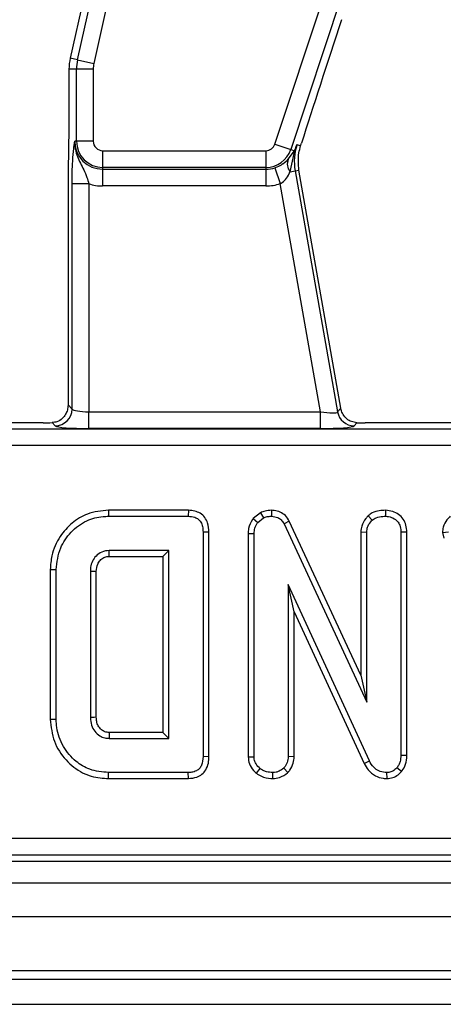
# Model space of a CAD drawing. Units: millimetres. Extents: x 8 to 418, y 1 to 291.
# Drawn here: x 90 to 95, y 101 to 113 of the extents above; entities that cross this region are included whole.
import ezdxf

# ---------------------------------------------------------------- set-up
doc = ezdxf.new("R2010")
doc.units = ezdxf.units.MM

msp = doc.modelspace()

# ---------------------------------------------------------------- linework, layer by layer
at = {"color": 7, "linetype": 'Continuous', "lineweight": 25}
for p, q in [((90.975292, 112.650088), (93.783165, 125.211787)), ((93.977605, 125.168325), (91.169733, 112.606625)), ((93.318218, 111.647721), (96.90413, 122.490517)), ((97.093293, 122.427958), (93.507381, 111.585161)), ((92.624771, 120.437482), (90.888422, 112.669506)), ((90.975292, 112.650088), (90.888422, 112.669506)), ((90.975292, 112.650088), (91.169733, 112.606625)), ((90.962986, 112.53862), (90.873972, 112.53862)), ((90.873972, 112.53862), (90.873972, 112.184936)), ((91.162225, 112.53862), (90.962986, 112.53862)), ((90.962986, 111.682809), (90.962986, 112.53862)), ((91.162225, 112.53862), (91.162225, 111.682809)), ((90.962986, 111.682809), (90.942438, 111.682809)), ((91.162225, 111.682809), (90.962986, 111.682809)), ((91.273972, 111.571061), (93.212122, 111.571061)), ((91.273972, 111.571061), (91.273972, 111.371822)), ((93.212122, 111.571061), (93.212122, 111.371822)), ((93.318218, 111.647721), (93.507381, 111.585161)), ((93.478687, 111.469883), (93.551205, 111.570668)), ((93.507381, 111.585161), (93.551205, 111.570668)), ((93.58169, 111.642671), (93.624787, 111.628418)), ((93.624787, 111.628418), (93.635179, 111.661272)), ((93.498658, 111.321608), (93.549728, 111.536042)), ((93.212122, 111.371822), (91.273972, 111.371822)), ((91.273972, 111.371822), (91.273972, 111.351274)), ((91.273972, 111.351274), (93.212122, 111.351274)), ((91.273972, 111.351274), (91.273972, 111.152036)), ((93.212122, 111.371822), (93.212122, 111.351274)), ((93.212122, 111.351274), (93.212122, 111.152036)), ((93.319242, 111.369057), (93.383617, 111.180504)), ((93.559168, 111.332278), (93.604379, 111.34025)), ((93.650133, 111.072654), (93.604379, 111.34025)), ((93.498658, 111.321608), (93.559168, 111.332278)), ((93.559168, 111.332278), (94.063701, 108.47093)), ((90.910493, 108.505527), (90.910493, 111.178086)), ((91.109732, 111.178086), (90.910493, 111.178086)), ((91.109732, 111.178086), (91.109732, 108.473582)), ((93.212122, 111.152036), (91.273972, 111.152036)), ((93.860921, 108.473582), (93.383617, 111.180504)), ((94.101041, 108.515429), (93.650133, 111.072654)), ((90.862438, 110.965661), (90.862438, 108.553582)), ((90.862438, 108.553582), (90.910493, 108.505527)), ((91.109732, 108.274343), (91.109732, 108.473582)), ((91.109732, 108.473582), (93.860921, 108.473582)), ((93.860921, 108.274343), (93.860921, 108.473582)), ((94.063701, 108.47093), (94.101041, 108.515429)), ((90.565641, 108.342809), (86.089657, 108.342809)), ((90.711254, 108.306288), (90.673438, 108.344103)), ((94.291426, 108.343844), (94.259913, 108.306288)), ((98.865641, 108.342809), (94.389657, 108.342809)), ((53.828946, 108.271293), (111.318998, 108.271293)), ((93.860921, 108.274343), (91.109732, 108.274343)), ((111.318998, 108.072054), (53.828946, 108.072054)), ((91.343004, 107.30387), (91.344031, 107.233339)), ((92.291835, 107.30387), (91.343004, 107.30387)), ((92.291835, 107.30387), (92.290399, 107.233339)), ((93.146916, 107.274842), (93.063001, 107.207396)), ((93.146916, 107.274842), (93.183432, 107.213703)), ((93.278192, 107.303924), (93.277182, 107.233339)), ((94.63326, 107.303938), (94.632756, 107.233339)), ((91.344031, 107.233339), (92.290399, 107.233339)), ((93.063001, 107.207396), (93.115653, 107.159226)), ((93.115653, 107.159226), (93.183432, 107.213703)), ((93.490039, 107.175764), (93.427308, 107.14339)), ((93.427308, 107.14339), (94.409783, 105.028314)), ((94.339252, 105.347574), (93.490039, 107.175764)), ((94.426911, 107.239079), (94.475028, 107.187098)), ((92.536395, 107.045398), (92.465864, 107.044572)), ((92.465864, 107.044572), (92.465864, 104.381566)), ((92.536395, 104.380727), (92.536395, 107.045398)), ((93.001414, 107.029354), (93.001414, 104.378714)), ((93.001414, 107.029354), (93.071945, 107.028103)), ((93.071945, 104.380932), (93.071945, 107.028103)), ((94.339252, 107.047772), (94.339252, 105.347574)), ((94.339252, 107.047772), (94.409783, 107.045839)), ((94.409783, 105.028314), (94.409783, 107.045839)), ((94.885719, 107.045557), (94.815188, 107.044572)), ((94.815188, 107.044572), (94.815188, 104.396135)), ((94.885719, 104.394771), (94.885719, 107.045557)), ((95.309747, 107.04248), (95.380729, 107.047106)), ((95.309747, 107.04248), (95.323676, 106.972057)), ((92.060459, 106.827934), (91.350999, 106.827934)), ((91.989928, 106.757403), (92.060459, 106.827934)), ((92.060459, 104.598204), (92.060459, 106.827934)), ((91.352997, 106.757403), (91.989928, 106.757403)), ((91.989928, 106.757403), (91.989928, 104.668735)), ((90.65209, 106.601935), (90.65209, 104.824255)), ((90.65209, 106.601935), (90.722621, 106.60116)), ((90.722621, 104.824978), (90.722621, 106.60116)), ((91.128026, 106.579623), (91.128026, 104.846515)), ((91.198557, 104.847772), (91.198557, 106.57859)), ((94.440822, 104.330257), (93.477351, 106.422529)), ((93.477351, 106.422529), (93.477351, 104.381566)), ((93.547881, 106.10074), (93.477351, 106.422529)), ((93.547881, 106.10074), (94.377895, 104.298283)), ((93.547881, 104.380012), (93.547881, 106.10074)), ((94.339252, 105.347574), (94.409783, 105.028314)), ((90.65209, 104.824255), (90.722621, 104.824978)), ((91.350999, 104.598204), (92.060459, 104.598204)), ((91.989928, 104.668735), (91.352817, 104.668735)), ((91.989928, 104.668735), (92.060459, 104.598204)), ((92.536395, 104.380727), (92.465864, 104.381566)), ((93.001414, 104.378714), (93.071945, 104.380932)), ((93.547881, 104.380012), (93.477351, 104.381566)), ((94.377895, 104.298283), (94.440822, 104.330257)), ((94.885719, 104.394771), (94.815188, 104.396135)), ((93.099638, 104.184095), (93.144158, 104.23904)), ((93.474406, 104.193945), (93.424141, 104.244108)), ((94.820638, 104.203141), (94.76768, 104.249809)), ((91.342986, 104.122268), (91.344031, 104.192799)), ((91.342986, 104.122268), (92.291847, 104.122268)), ((92.290399, 104.192799), (91.344031, 104.192799)), ((92.291847, 104.122268), (92.290399, 104.192799)), ((93.295226, 104.122184), (93.294918, 104.192799)), ((94.650411, 104.122214), (94.648592, 104.192799)), ((52.757238, 103.413563), (112.390706, 103.413563)), ((112.390706, 103.214325), (52.757238, 103.214325)), ((52.685722, 103.142809), (112.462222, 103.142809)), ((32.673972, 102.882809), (232.473972, 102.882809)), ((32.673972, 102.482809), (232.473972, 102.482809)), ((32.673972, 101.842809), (232.473972, 101.842809)), ((85.323972, 101.742809), (95.923972, 101.742809)), ((85.323972, 101.442809), (95.923972, 101.442809))]:
    msp.add_line(p, q, dxfattribs=at)
at = {"color": 7, "linetype": 'Continuous', "lineweight": 25, "flags": 128}
for points in [[(91.352997, 106.757403), (91.352316, 106.781359), (91.351656, 106.804647), (91.350999, 106.827934)], [(91.198557, 106.57859), (91.1746, 106.578943), (91.151313, 106.579284), (91.128026, 106.579623)], [(91.198557, 104.847772), (91.17359, 104.847324), (91.128026, 104.846515)], [(91.352817, 104.668735), (91.352166, 104.643768), (91.350999, 104.598204)]]:
    msp.add_lwpolyline(points, dxfattribs=at)
at = {"color": 7, "linetype": 'Continuous', "lineweight": 25}
for centre, radius, start, end in [((91.473972, 112.53862), 0.6, 167.4, 180), ((91.473972, 112.53862), 0.510986, 167.4, 180), ((91.473972, 112.53862), 0.311747, 167.4, 180), ((91.273972, 111.682809), 0.331534, 180, 270), ((91.273972, 111.682809), 0.310986, 180, 270), ((91.273972, 111.682809), 0.111747, 180, 270), ((93.212122, 111.682809), 0.111747, 270, 341.7), ((93.212122, 111.682809), 0.310986, 270, 341.7), ((93.648288, 111.549183), 0.099432, 167.5212457, 187.5943069), ((94.186018, 111.442809), 0.63652, 161.7, 190), ((93.612421, 111.412413), 0.14556, 156.7451423, 218.5965778), ((93.212122, 111.682809), 0.331534, 270, 288.8507665), ((91.273972, 111.682809), 0.530773, 251.9747235, 270), ((93.212122, 111.682809), 0.530773, 270, 288.8507665), ((90.709471, 108.50731), 0.20103, 270.5081258, 359.4918742), ((94.261353, 108.507243), 0.20096, 190.4104614, 269.5895386)]:
    msp.add_arc(centre, radius, start, end, dxfattribs=at)
for centre, major_axis, ratio, start_param, end_param in [((94.081682, 112.926745), (0.719536, 2.185243), 0.015154936, 1.484842471, 2.193401127), ((91.109732, 108.508577), (0.2, 0), 0.174977327, 3.228859116, 4.71238898), ((93.85475, 108.508577), (0.20922, -0.03667), 0.15752232, 4.769477279, 6.253007143), ((90.565641, 108.377804), (0.4, 0), 0.087488664, 4.71238898, 4.985256148), ((91.109732, 108.309338), (0.4, 0), 0.087488664, 3.228859116, 4.71238898), ((93.85475, 108.309338), (0.406218, -0.000536), 0.086139484, 4.727693628, 6.211223492), ((94.383486, 108.377804), (0.406218, -0.000536), 0.086139484, 4.483887689, 4.727693628)]:
    msp.add_ellipse(centre, major_axis=major_axis, ratio=ratio, start_param=start_param, end_param=end_param, dxfattribs=at)
for points, knots in [([(90.873972, 112.184936), (90.873202, 112.051228), (90.871655, 111.782687), (90.864394, 111.381003), (90.863098, 111.105846), (90.862438, 110.965661)], [0, 0, 0, 0, 0.327250525, 0.657254975, 1, 1, 1, 1]), ([(90.910493, 111.178086), (90.910845, 111.222961), (90.911596, 111.318708), (90.918314, 111.468661), (90.927548, 111.572787), (90.935385, 111.634097), (90.939309, 111.661886), (90.941347, 111.675592), (90.942393, 111.682511), (90.942438, 111.682809)], [0, 0, 0, 0, 0.205104413, 0.437613738, 0.754732153, 0.875722296, 0.936476565, 0.997265981, 1, 1, 1, 1]), ([(90.942438, 111.682809), (90.942422, 111.682266), (90.941928, 111.665147), (90.943061, 111.632167), (90.951964, 111.571579), (90.981725, 111.471964), (91.03868, 111.369464), (91.085414, 111.262506), (91.102371, 111.20364), (91.109732, 111.178086)], [0, 0, 0, 0, 0.003030181, 0.095603522, 0.183801966, 0.345602674, 0.67731499, 0.859921889, 1, 1, 1, 1]), ([(93.549728, 111.536042), (93.559176, 111.571222), (93.568813, 111.607108), (93.581441, 111.641985), (93.58169, 111.642671)], [0, 0, 0, 0, 0.980318984, 1, 1, 1, 1]), ([(93.551205, 111.570668), (93.56122, 111.594387), (93.571415, 111.61853), (93.581512, 111.642254), (93.58169, 111.642671)], [0, 0, 0, 0, 0.982414867, 1, 1, 1, 1]), ([(93.604379, 111.34025), (93.598964, 111.408973), (93.591223, 111.507204), (93.617034, 111.600417), (93.624787, 111.628418)], [0, 0, 0, 0, 0.699604894, 1, 1, 1, 1]), ([(93.319242, 111.369057), (93.328811, 111.372572), (93.362375, 111.384902), (93.39369, 111.402552), (93.439626, 111.433109), (93.459665, 111.451975), (93.478687, 111.469883)], [0, 0, 0, 0, 0.135283506, 0.474508148, 0.501177172, 1, 1, 1, 1]), ([(93.383617, 111.180504), (93.391045, 111.184809), (93.419253, 111.201156), (93.463705, 111.248986), (93.485909, 111.295121), (93.498658, 111.321608)], [0, 0, 0, 0, 0.132116727, 0.501714994, 1, 1, 1, 1]), ([(90.862438, 108.553582), (90.860823, 108.533598), (90.857605, 108.49379), (90.833702, 108.438657), (90.794284, 108.388536), (90.738667, 108.352105), (90.692784, 108.346477), (90.673438, 108.344103)], [0, 0, 0, 0, 0.178714109, 0.356010323, 0.567016505, 0.817440989, 1, 1, 1, 1]), ([(94.291426, 108.343844), (94.269715, 108.3466), (94.226385, 108.352103), (94.170042, 108.387249), (94.128065, 108.43612), (94.10757, 108.48345), (94.102279, 108.509363), (94.101041, 108.515429)], [0, 0, 0, 0, 0.2343400691, 0.4676986415, 0.7254340109, 0.9357254938, 1, 1, 1, 1]), ([(91.343004, 107.30387), (91.257733, 107.296183), (91.101191, 107.282071), (90.903928, 107.159743), (90.754591, 106.98967), (90.664383, 106.794655), (90.655548, 106.656154), (90.65209, 106.601935)], [0, 0, 0, 0, 0.232405543, 0.426656267, 0.619940623, 0.851218987, 1, 1, 1, 1]), ([(92.536395, 107.045398), (92.53406, 107.082387), (92.530173, 107.143982), (92.48983, 107.221669), (92.435975, 107.270798), (92.366862, 107.298952), (92.318038, 107.302152), (92.291835, 107.30387)], [0, 0, 0, 0, 0.273096639, 0.454772285, 0.637108312, 0.805244478, 1, 1, 1, 1]), ([(93.278192, 107.303924), (93.252496, 107.302853), (93.206882, 107.300952), (93.165143, 107.282778), (93.146916, 107.274842)], [0, 0, 0, 0, 0.563316775, 1, 1, 1, 1]), ([(93.490039, 107.175764), (93.476089, 107.198715), (93.449137, 107.243056), (93.383633, 107.286085), (93.324464, 107.301569), (93.288962, 107.303376), (93.278192, 107.303924)], [0, 0, 0, 0, 0.3058657889, 0.590938988, 0.8759056033, 1, 1, 1, 1]), ([(94.63326, 107.303938), (94.608504, 107.302865), (94.554853, 107.300539), (94.481949, 107.280594), (94.442808, 107.251071), (94.426911, 107.239079)], [0, 0, 0, 0, 0.337220159, 0.730802182, 1, 1, 1, 1]), ([(94.885719, 107.045557), (94.883902, 107.073401), (94.880385, 107.127307), (94.846892, 107.20223), (94.790139, 107.257422), (94.717179, 107.29603), (94.662261, 107.301205), (94.63326, 107.303938)], [0, 0, 0, 0, 0.206315465, 0.399428172, 0.593670249, 0.785430372, 1, 1, 1, 1]), ([(90.722621, 106.60116), (90.732988, 106.688996), (90.752227, 106.851995), (90.893084, 107.053183), (91.069234, 107.189461), (91.234112, 107.230154), (91.322384, 107.232712), (91.344031, 107.233339)], [0, 0, 0, 0, 0.266331186, 0.494232754, 0.729751995, 0.933725869, 1, 1, 1, 1]), ([(92.290399, 107.233339), (92.317009, 107.23147), (92.359092, 107.228515), (92.410514, 107.200777), (92.443317, 107.162274), (92.463338, 107.108122), (92.464979, 107.066846), (92.465864, 107.044572)], [0, 0, 0, 0, 0.268395752, 0.424463815, 0.580867039, 0.773826222, 1, 1, 1, 1]), ([(93.063001, 107.207396), (93.059815, 107.202674), (93.035121, 107.16607), (93.005287, 107.107017), (93.002387, 107.048856), (93.001414, 107.029354)], [0, 0, 0, 0, 0.089635346, 0.694741398, 1, 1, 1, 1]), ([(93.071945, 107.028103), (93.073594, 107.050491), (93.076141, 107.085085), (93.095222, 107.128381), (93.108785, 107.148857), (93.115653, 107.159226)], [0, 0, 0, 0, 0.47520268, 0.734257132, 1, 1, 1, 1]), ([(93.183432, 107.213703), (93.198021, 107.219809), (93.220233, 107.229106), (93.252426, 107.232656), (93.268901, 107.233111), (93.277182, 107.233339)], [0, 0, 0, 0, 0.487698704, 0.742525907, 1, 1, 1, 1]), ([(93.277182, 107.233339), (93.303584, 107.230658), (93.346639, 107.226286), (93.397125, 107.191871), (93.416779, 107.161919), (93.426118, 107.145484), (93.427308, 107.14339)], [0, 0, 0, 0, 0.424547675, 0.692333223, 0.960798966, 1, 1, 1, 1]), ([(94.426911, 107.239079), (94.417443, 107.228593), (94.385076, 107.192743), (94.346842, 107.12881), (94.341438, 107.071111), (94.339252, 107.047772)], [0, 0, 0, 0, 0.197564975, 0.675418572, 1, 1, 1, 1]), ([(94.409783, 107.045839), (94.411957, 107.065877), (94.416812, 107.110614), (94.447332, 107.15629), (94.469373, 107.180807), (94.475028, 107.187098)], [0, 0, 0, 0, 0.376197591, 0.839940518, 1, 1, 1, 1]), ([(94.475028, 107.187098), (94.490717, 107.198071), (94.528572, 107.224547), (94.585937, 107.231513), (94.622668, 107.232946), (94.632756, 107.233339)], [0, 0, 0, 0, 0.339244143, 0.818518266, 1, 1, 1, 1]), ([(94.632756, 107.233339), (94.657008, 107.230793), (94.705789, 107.225672), (94.76294, 107.189238), (94.800966, 107.137755), (94.814035, 107.08846), (94.814904, 107.055376), (94.815188, 107.044572)], [0, 0, 0, 0, 0.246121188, 0.495034144, 0.662526382, 0.889800716, 1, 1, 1, 1]), ([(95.400689, 107.234129), (95.387457, 107.219943), (95.352519, 107.182485), (95.315627, 107.116902), (95.311422, 107.063689), (95.309747, 107.04248)], [0, 0, 0, 0, 0.2682695405, 0.7083466142, 1, 1, 1, 1]), ([(91.350999, 106.827934), (91.320568, 106.824401), (91.262344, 106.817643), (91.193863, 106.765363), (91.148769, 106.701622), (91.129769, 106.636825), (91.128526, 106.596024), (91.128026, 106.579623)], [0, 0, 0, 0, 0.2433158759, 0.4655348078, 0.670512425, 0.867550863, 1, 1, 1, 1]), ([(91.198557, 106.57859), (91.200775, 106.608995), (91.204307, 106.657411), (91.242533, 106.711966), (91.284829, 106.746082), (91.325357, 106.75601), (91.34823, 106.757163), (91.352997, 106.757403)], [0, 0, 0, 0, 0.338869023, 0.539596079, 0.73907015, 0.945619435, 1, 1, 1, 1]), ([(90.65209, 104.824255), (90.661607, 104.735023), (90.680459, 104.558256), (90.827703, 104.336088), (91.019883, 104.181612), (91.205116, 104.127324), (91.310417, 104.123462), (91.342986, 104.122268)], [0, 0, 0, 0, 0.243690949, 0.482741217, 0.710169029, 0.91035521, 1, 1, 1, 1]), ([(91.344031, 104.192799), (91.267759, 104.199463), (91.128639, 104.211618), (90.938949, 104.32593), (90.797589, 104.496896), (90.728285, 104.679533), (90.723916, 104.79171), (90.722621, 104.824978)], [0, 0, 0, 0, 0.230838443, 0.421044479, 0.657823476, 0.898520822, 1, 1, 1, 1]), ([(91.128026, 104.846515), (91.130431, 104.815344), (91.134959, 104.756643), (91.177181, 104.679557), (91.233731, 104.627239), (91.295541, 104.601182), (91.333836, 104.599126), (91.350999, 104.598204)], [0, 0, 0, 0, 0.250013988, 0.470818771, 0.691607382, 0.861783821, 1, 1, 1, 1]), ([(91.352817, 104.668735), (91.334884, 104.669853), (91.30148, 104.671935), (91.255349, 104.701449), (91.219808, 104.74372), (91.200566, 104.796767), (91.199189, 104.831727), (91.198557, 104.847772)], [0, 0, 0, 0, 0.200675151, 0.373807003, 0.60392027, 0.818221518, 1, 1, 1, 1]), ([(92.465864, 104.381566), (92.463549, 104.346491), (92.460216, 104.295986), (92.425667, 104.239033), (92.384662, 104.208813), (92.337247, 104.194781), (92.304101, 104.193379), (92.290399, 104.192799)], [0, 0, 0, 0, 0.3516122168, 0.5062890588, 0.6620486199, 0.8603020687, 1, 1, 1, 1]), ([(92.291847, 104.122268), (92.326279, 104.125119), (92.383901, 104.12989), (92.456116, 104.169515), (92.505138, 104.226797), (92.532895, 104.300659), (92.535257, 104.354695), (92.536395, 104.380727)], [0, 0, 0, 0, 0.254579085, 0.426054895, 0.598321504, 0.806484306, 1, 1, 1, 1]), ([(93.001414, 104.378714), (93.004637, 104.350147), (93.011245, 104.291582), (93.053956, 104.22694), (93.087666, 104.195323), (93.099638, 104.184095)], [0, 0, 0, 0, 0.38044926, 0.779973036, 1, 1, 1, 1]), ([(93.144158, 104.23904), (93.126157, 104.256889), (93.094437, 104.288339), (93.074308, 104.341065), (93.07256, 104.370561), (93.071945, 104.380932)], [0, 0, 0, 0, 0.459674012, 0.809998344, 1, 1, 1, 1]), ([(93.477351, 104.381566), (93.474864, 104.357922), (93.469884, 104.310555), (93.442322, 104.267067), (93.42592, 104.246355), (93.424141, 104.244108)], [0, 0, 0, 0, 0.470492045, 0.942563782, 1, 1, 1, 1]), ([(93.474406, 104.193945), (93.481731, 104.203108), (93.508454, 104.236538), (93.540749, 104.298614), (93.545681, 104.354905), (93.547881, 104.380012)], [0, 0, 0, 0, 0.173001167, 0.631139902, 1, 1, 1, 1]), ([(94.648592, 104.192799), (94.621544, 104.195421), (94.571498, 104.200272), (94.500887, 104.242113), (94.462762, 104.290692), (94.444496, 104.32363), (94.440822, 104.330257)], [0, 0, 0, 0, 0.307421808, 0.568814737, 0.913259016, 1, 1, 1, 1]), ([(94.815188, 104.396135), (94.813551, 104.371343), (94.811028, 104.333136), (94.793733, 104.282827), (94.776529, 104.261024), (94.76768, 104.249809)], [0, 0, 0, 0, 0.472979663, 0.728926332, 1, 1, 1, 1]), ([(94.820638, 104.203141), (94.835736, 104.223574), (94.871289, 104.271689), (94.883679, 104.34188), (94.885355, 104.385326), (94.885719, 104.394771)], [0, 0, 0, 0, 0.366158269, 0.862208263, 1, 1, 1, 1]), ([(93.294918, 104.192799), (93.269311, 104.194411), (93.229986, 104.196886), (93.179027, 104.215074), (93.155939, 104.230943), (93.144158, 104.23904)], [0, 0, 0, 0, 0.477554718, 0.733402131, 1, 1, 1, 1]), ([(93.424141, 104.244108), (93.406294, 104.230415), (93.378648, 104.209206), (93.332783, 104.194932), (93.30773, 104.193521), (93.294918, 104.192799)], [0, 0, 0, 0, 0.470894745, 0.729427454, 1, 1, 1, 1]), ([(94.377895, 104.298283), (94.393022, 104.272678), (94.426955, 104.21524), (94.50531, 104.151484), (94.58716, 104.124166), (94.634701, 104.122699), (94.650411, 104.122214)], [0, 0, 0, 0, 0.259958798, 0.583131931, 0.86224957, 1, 1, 1, 1]), ([(94.76768, 104.249809), (94.75298, 104.234697), (94.726223, 104.207192), (94.680791, 104.195027), (94.656245, 104.193328), (94.648592, 104.192799)], [0, 0, 0, 0, 0.456272387, 0.830482465, 1, 1, 1, 1]), ([(93.099638, 104.184095), (93.118653, 104.171278), (93.170225, 104.136516), (93.241168, 104.124443), (93.287658, 104.1225), (93.295226, 104.122184)], [0, 0, 0, 0, 0.328406636, 0.890675729, 1, 1, 1, 1]), ([(93.295226, 104.122184), (93.321582, 104.124253), (93.385815, 104.129295), (93.442128, 104.16833), (93.472957, 104.192795), (93.474406, 104.193945)], [0, 0, 0, 0, 0.398726283, 0.971739303, 1, 1, 1, 1]), ([(94.650411, 104.122214), (94.673598, 104.124262), (94.720772, 104.128429), (94.779483, 104.160415), (94.808361, 104.190395), (94.820638, 104.203141)], [0, 0, 0, 0, 0.357205672, 0.7267211712, 1, 1, 1, 1])]:
    msp.add_open_spline(points, degree=3, knots=knots, dxfattribs=at)

doc.saveas('drawing.dxf')
